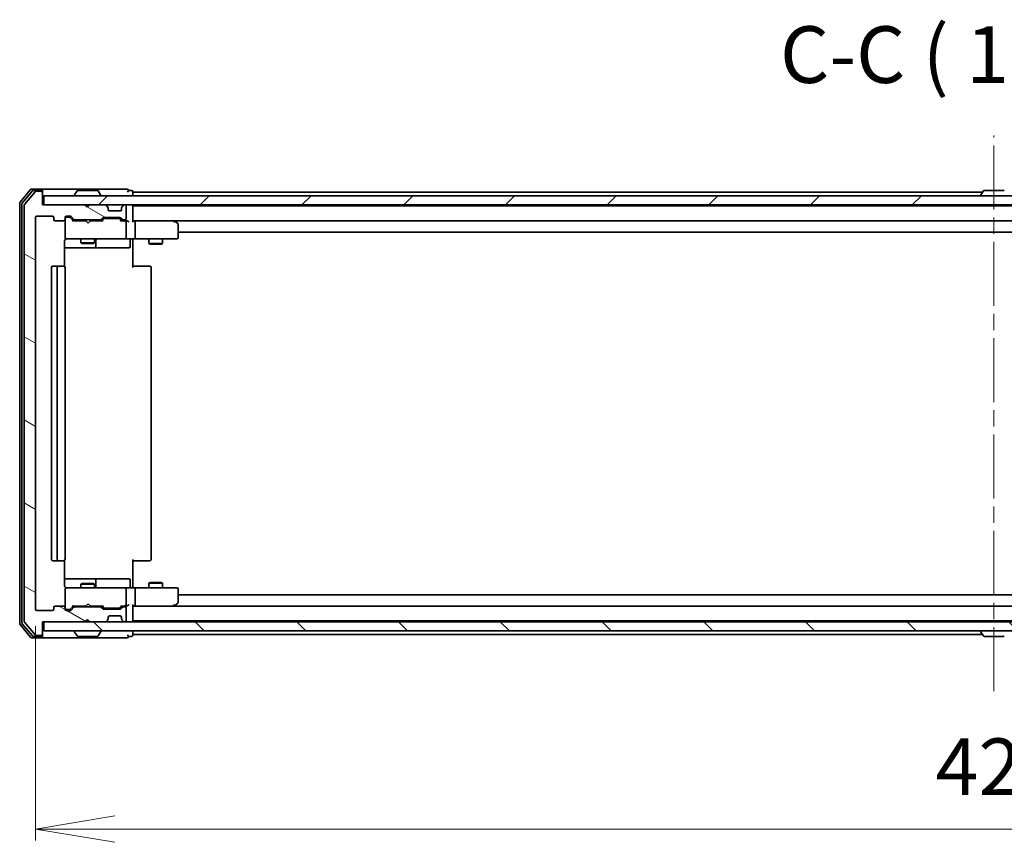
# Model space of a CAD drawing. Units: millimetres. Extents: x 36 to 8894, y 20 to 1425.
# Drawn here: x 2473 to 2691, y 1042 to 1223 of the extents above; entities that cross this region are included whole.
import ezdxf

# ---------------------------------------------------------------- set-up
doc = ezdxf.new("R2010")
doc.units = ezdxf.units.MM
doc.header["$LTSCALE"] = 2.5
doc.linetypes.add('CHAIN', pattern=[0.3543, 0.2362, -0.0295, 0.0591, -0.0295])
doc.layers.get('Defpoints').update_dxf_attribs({"lineweight": 25})
for name, color, linetype, lineweight in [('Centerline (ISO)', 131, 'Continuous', 18), ('Dimension (ISO)', 7, 'Continuous', 18), ('Hatch (ISO)', 1, 'Continuous', 18), ('Symbol (ISO)', 7, 'Continuous', 18), ('Visible (ISO)', 7, 'Continuous', 35)]:
    doc.layers.add(name, color=color, linetype=linetype, lineweight=lineweight)
doc.styles.add('Note Text (TK)', font='MS PGothic.ttf')
doc.dimstyles.new('Default - Method 1b (TK)', dxfattribs={"dimscale": 2.5, "dimtxt": 2.5, "dimasz": 2.5, "dimexe": 1, "dimexo": 1.5, "dimgap": 1, "dimtad": 1, "dimtoh": 1, "dimdsep": 46, "dimtxsty": 'Note Text (TK)', "dimblk": 'OPEN', "dimcen": 0.09, "dimdle": 5, "dimclrd": 100, "dimclre": 100, "dimclrt": 7, "dimadec": 1, "dimazin": 1, "dimtfac": 1, "dimtmove": 0, "dimatfit": 3, "dimldrblk": 'OPEN', "dimfxl": 1, "dimtolj": 1, "dimlwd": -1, "dimlwe": -1, "dimarcsym": 0})

# ---------------------------------------------------------------- blocks, each defined once
blk = doc.blocks.new('_Open')
at = {"color": 0, "linetype": 'ByBlock', "lineweight": -2}
for p, q in [((-1, 0.167), (0, 0)), ((-1, -0.167), (0, 0)), ((0, 0), (-1, 0))]:
    blk.add_line(p, q, dxfattribs=at)
blk = doc.blocks.new('*D90')
at = {"layer": 'Defpoints', "color": 0}
for p in [(2476.81, 1093.25), (2899.81, 1093.25), (2899.81, 1044.74)]:
    blk.add_point(p, dxfattribs=at)
at = {"layer": 'Dimension (ISO)', "color": 100}
for p, q in [((2476.81, 1089.5), (2476.81, 1042.24)), ((2899.81, 1089.5), (2899.81, 1042.24)), ((2494.31, 1044.74), (2882.31, 1044.74))]:
    blk.add_line(p, q, dxfattribs=at)
at = {"layer": 'Dimension (ISO)', "color": 100, "xscale": 17.5, "yscale": 17.5, "zscale": 17.5, "rotation": 180}
blk.add_blockref('_Open', (2476.81, 1044.74), dxfattribs=at)
at = {"layer": 'Dimension (ISO)', "color": 100, "xscale": 17.5, "yscale": 17.5, "zscale": 17.5}
blk.add_blockref('_Open', (2899.81, 1044.74), dxfattribs=at)
at = {"layer": 'Dimension (ISO)', "color": 7, "insert": (2675.45, 1058.49), "char_height": 12.5, "attachment_point": 4, "style": 'Note Text (TK)'}
blk.add_mtext('\\A1;423', dxfattribs=at)

msp = doc.modelspace()

# ---------------------------------------------------------------- hatches: boundary and pattern name
at = {"layer": 'Hatch (ISO)'}
h = msp.add_hatch(dxfattribs=at)
h.set_pattern_fill('ANSI31', color=256, scale=127, angle=105.000246, style=0)
h.set_pattern_definition([(150.0002, (951.166, -20.337), (-7.93744, -13.74819), [])])
edge = h.paths.add_edge_path()
edge.add_ellipse((2478.0086, 1185.1494), major_axis=(0, 0.3), ratio=1, start_angle=270, end_angle=360)
edge.add_line((2478.0086, 1185.4494), (2476.9491, 1185.4494))
edge.add_ellipse((2476.9491, 1185.1494), major_axis=(-0.3, 0), ratio=1, start_angle=270, end_angle=320.194429)
edge.add_line((2476.7187, 1185.3414), (2474.3782, 1182.5328))
edge.add_ellipse((2474.6086, 1182.3408), major_axis=(-0.1921, -0.2305), ratio=1, start_angle=270, end_angle=309.805571)
edge.add_line((2474.3086, 1182.3408), (2474.3086, 1090.558))
edge.add_ellipse((2474.6086, 1090.558), major_axis=(0, -0.3), ratio=1, start_angle=270, end_angle=309.805571)
edge.add_line((2474.3782, 1090.3659), (2476.7187, 1087.5573))
edge.add_ellipse((2476.9491, 1087.7494), major_axis=(0.1921, -0.2305), ratio=1, start_angle=270, end_angle=320.194429)
edge.add_line((2476.9491, 1087.4494), (2478.0086, 1087.4494))
edge.add_ellipse((2478.0086, 1087.7494), major_axis=(0.3, 0), ratio=1, start_angle=270, end_angle=360)
edge.add_line((2478.3086, 1087.7494), (2478.3086, 1090.4494))
edge.add_line((2478.3086, 1090.4494), (2487.8086, 1090.4494))
edge.add_line((2487.8086, 1090.4494), (2488.3086, 1090.9494))
edge.add_line((2488.3086, 1090.9494), (2488.8086, 1090.4494))
edge.add_line((2488.8086, 1090.4494), (2492.1844, 1090.4494))
edge.add_ellipse((2492.1844, 1090.7494), major_axis=(0.3, 0), ratio=1, start_angle=270, end_angle=315)
edge.add_line((2492.3965, 1090.5372), (2492.7208, 1090.8615))
edge.add_ellipse((2492.5086, 1091.0736), major_axis=(0.2121, 0.2121), ratio=1, start_angle=270, end_angle=315)
edge.add_line((2492.8086, 1091.0736), (2492.8086, 1091.4494))
edge.add_ellipse((2493.1086, 1091.4494), major_axis=(0, 0.3), ratio=1, start_angle=0, end_angle=90, ccw=False)
edge.add_line((2493.1086, 1091.7494), (2495.5086, 1091.7494))
edge.add_ellipse((2495.5086, 1091.4494), major_axis=(0.3, 0), ratio=1, start_angle=0, end_angle=90, ccw=False)
edge.add_line((2495.8086, 1091.4494), (2495.8086, 1091.0736))
edge.add_ellipse((2496.1086, 1091.0736), major_axis=(0, -0.3), ratio=1, start_angle=270, end_angle=315)
edge.add_line((2495.8965, 1090.8615), (2496.2208, 1090.5372))
edge.add_ellipse((2496.4329, 1090.7494), major_axis=(0.2121, -0.2121), ratio=1, start_angle=270, end_angle=315)
edge.add_line((2496.4329, 1090.4494), (2496.5086, 1090.4494))
edge.add_ellipse((2496.5086, 1090.7494), major_axis=(0.3, 0), ratio=1, start_angle=270, end_angle=360)
edge.add_line((2496.8086, 1090.7494), (2496.8086, 1093.4494))
edge.add_ellipse((2496.5086, 1093.4494), major_axis=(0, 0.3), ratio=1, start_angle=270, end_angle=360)
edge.add_line((2496.5086, 1093.7494), (2496.1329, 1093.7494))
edge.add_ellipse((2496.1329, 1093.4494), major_axis=(-0.3, 0), ratio=1, start_angle=270, end_angle=315)
edge.add_line((2495.9208, 1093.6615), (2495.5965, 1093.3372))
edge.add_ellipse((2495.3844, 1093.5494), major_axis=(-0.2121, -0.2121), ratio=1, start_angle=45, end_angle=90, ccw=False)
edge.add_line((2495.3844, 1093.2494), (2491.8829, 1093.2494))
edge.add_ellipse((2491.8829, 1093.5494), major_axis=(-0.3, 0), ratio=1, start_angle=45, end_angle=90, ccw=False)
edge.add_line((2491.6708, 1093.3372), (2491.3465, 1093.6615))
edge.add_ellipse((2491.1344, 1093.4494), major_axis=(-0.2121, 0.2121), ratio=1, start_angle=270, end_angle=315)
edge.add_line((2491.1344, 1093.7494), (2485.4829, 1093.7494))
edge.add_ellipse((2485.4829, 1093.4494), major_axis=(-0.3, 0), ratio=1, start_angle=270, end_angle=315)
edge.add_line((2485.2708, 1093.6615), (2484.6465, 1093.0372))
edge.add_ellipse((2484.4344, 1093.2494), major_axis=(-0.2121, -0.2121), ratio=1, start_angle=45, end_angle=90, ccw=False)
edge.add_line((2484.4344, 1092.9494), (2483.6086, 1092.9494))
edge.add_ellipse((2483.6086, 1093.2494), major_axis=(-0.3, 0), ratio=1, start_angle=0, end_angle=90, ccw=False)
edge.add_line((2483.3086, 1093.2494), (2483.3086, 1093.6494))
edge.add_ellipse((2483.0086, 1093.6494), major_axis=(0, 0.3), ratio=1, start_angle=270, end_angle=360)
edge.add_line((2483.0086, 1093.9494), (2481.1086, 1093.9494))
edge.add_ellipse((2481.1086, 1093.6494), major_axis=(-0.3, 0), ratio=1, start_angle=270, end_angle=360)
edge.add_line((2480.8086, 1093.6494), (2480.8086, 1093.2494))
edge.add_ellipse((2480.5086, 1093.2494), major_axis=(0, -0.3), ratio=1, start_angle=0, end_angle=90, ccw=False)
edge.add_line((2480.5086, 1092.9494), (2477.1086, 1092.9494))
edge.add_ellipse((2477.1086, 1093.2494), major_axis=(-0.3, 0), ratio=1, start_angle=0, end_angle=90, ccw=False)
edge.add_line((2476.8086, 1093.2494), (2476.8086, 1179.6494))
edge.add_ellipse((2477.1086, 1179.6494), major_axis=(0, 0.3), ratio=1, start_angle=0, end_angle=90, ccw=False)
edge.add_line((2477.1086, 1179.9494), (2480.5086, 1179.9494))
edge.add_ellipse((2480.5086, 1179.6494), major_axis=(0.3, 0), ratio=1, start_angle=0, end_angle=90, ccw=False)
edge.add_line((2480.8086, 1179.6494), (2480.8086, 1179.2494))
edge.add_ellipse((2481.1086, 1179.2494), major_axis=(0, -0.3), ratio=1, start_angle=270, end_angle=360)
edge.add_line((2481.1086, 1178.9494), (2483.0086, 1178.9494))
edge.add_ellipse((2483.0086, 1179.2494), major_axis=(0.3, 0), ratio=1, start_angle=270, end_angle=360)
edge.add_line((2483.3086, 1179.2494), (2483.3086, 1179.6494))
edge.add_ellipse((2483.6086, 1179.6494), major_axis=(0, 0.3), ratio=1, start_angle=0, end_angle=90, ccw=False)
edge.add_line((2483.6086, 1179.9494), (2484.4344, 1179.9494))
edge.add_ellipse((2484.4344, 1179.6494), major_axis=(0.3, 0), ratio=1, start_angle=45, end_angle=90, ccw=False)
edge.add_line((2484.6465, 1179.8615), (2485.2708, 1179.2372))
edge.add_ellipse((2485.4829, 1179.4494), major_axis=(0.2121, -0.2121), ratio=1, start_angle=270, end_angle=315)
edge.add_line((2485.4829, 1179.1494), (2491.1344, 1179.1494))
edge.add_ellipse((2491.1344, 1179.4494), major_axis=(0.3, 0), ratio=1, start_angle=270, end_angle=315)
edge.add_line((2491.3465, 1179.2372), (2491.6708, 1179.5615))
edge.add_ellipse((2491.8829, 1179.3494), major_axis=(0.2121, 0.2121), ratio=1, start_angle=45, end_angle=90, ccw=False)
edge.add_line((2491.8829, 1179.6494), (2495.3844, 1179.6494))
edge.add_ellipse((2495.3844, 1179.3494), major_axis=(0.3, 0), ratio=1, start_angle=45, end_angle=90, ccw=False)
edge.add_line((2495.5965, 1179.5615), (2495.9208, 1179.2372))
edge.add_ellipse((2496.1329, 1179.4494), major_axis=(0.2121, -0.2121), ratio=1, start_angle=270, end_angle=315)
edge.add_line((2496.1329, 1179.1494), (2496.5086, 1179.1494))
edge.add_ellipse((2496.5086, 1179.4494), major_axis=(0.3, 0), ratio=1, start_angle=270, end_angle=360)
edge.add_line((2496.8086, 1179.4494), (2496.8086, 1182.1494))
edge.add_ellipse((2496.5086, 1182.1494), major_axis=(0, 0.3), ratio=1, start_angle=270, end_angle=360)
edge.add_line((2496.5086, 1182.4494), (2496.4329, 1182.4494))
edge.add_ellipse((2496.4329, 1182.1494), major_axis=(-0.3, 0), ratio=1, start_angle=270, end_angle=315)
edge.add_line((2496.2208, 1182.3615), (2495.8965, 1182.0372))
edge.add_ellipse((2496.1086, 1181.8251), major_axis=(-0.2121, -0.2121), ratio=1, start_angle=270, end_angle=315)
edge.add_line((2495.8086, 1181.8251), (2495.8086, 1181.4494))
edge.add_ellipse((2495.5086, 1181.4494), major_axis=(0, -0.3), ratio=1, start_angle=0, end_angle=90, ccw=False)
edge.add_line((2495.5086, 1181.1494), (2493.1086, 1181.1494))
edge.add_ellipse((2493.1086, 1181.4494), major_axis=(-0.3, 0), ratio=1, start_angle=0, end_angle=90, ccw=False)
edge.add_line((2492.8086, 1181.4494), (2492.8086, 1181.8251))
edge.add_ellipse((2492.5086, 1181.8251), major_axis=(0, 0.3), ratio=1, start_angle=270, end_angle=315)
edge.add_line((2492.7208, 1182.0372), (2492.3965, 1182.3615))
edge.add_ellipse((2492.1844, 1182.1494), major_axis=(-0.2121, 0.2121), ratio=1, start_angle=270, end_angle=315)
edge.add_line((2492.1844, 1182.4494), (2488.8086, 1182.4494))
edge.add_line((2488.8086, 1182.4494), (2488.3086, 1181.9494))
edge.add_line((2488.3086, 1181.9494), (2487.8086, 1182.4494))
edge.add_line((2487.8086, 1182.4494), (2478.3086, 1182.4494))
edge.add_line((2478.3086, 1182.4494), (2478.3086, 1185.1494))
h = msp.add_hatch(dxfattribs=at)
h.set_pattern_fill('ANSI31', color=256, scale=127, style=0)
h.set_pattern_definition([(45, (951.166, -20.337), (-11.22532, 11.22532), [])])
h.paths.add_polyline_path([(2898.0086, 1182.4494), (2898.0086, 1184.4494), (2478.6086, 1184.4494), (2478.6086, 1182.4494)])
h = msp.add_hatch(dxfattribs=at)
h.set_pattern_fill('ANSI31', color=256, scale=127, angle=90.00021, style=0)
h.set_pattern_definition([(135.0002, (951.166, -20.337), (-11.22528, -11.22536), [])])
h.paths.add_polyline_path([(2898.0086, 1088.4494), (2898.0086, 1090.4494), (2478.6086, 1090.4494), (2478.6086, 1088.4494)])

# ---------------------------------------------------------------- linework, layer by layer
at = {"layer": 'Centerline (ISO)', "linetype": 'CHAIN', "ltscale": 23.990969}
msp.add_line((2688.3086, 1075.1494), (2688.3086, 1197.7494), dxfattribs=at)
at = {"layer": 'Visible (ISO)'}
for p, q in [((2475.7187, 1185.8414), (2473.3782, 1183.0328)), ((2476.1195, 1185.5414), (2473.8782, 1182.8518)), ((2476.7187, 1185.3414), (2474.3782, 1182.5328)), ((2478.0086, 1185.9494), (2475.9491, 1185.9494)), ((2478.0086, 1185.6494), (2476.35, 1185.6494)), ((2478.0086, 1185.4494), (2476.9491, 1185.4494)), ((2493.3086, 1185.9494), (2478.0086, 1185.9494)), ((2478.3086, 1185.6494), (2478.3086, 1185.3494)), ((2478.3086, 1185.1494), (2478.3086, 1185.3494)), ((2478.3086, 1182.4494), (2478.3086, 1185.1494)), ((2898.0086, 1184.4494), (2478.6086, 1184.4494)), ((2478.6086, 1184.4494), (2478.6086, 1182.4494)), ((2485.4086, 1184.5494), (2485.4086, 1184.5901)), ((2485.9995, 1185.5584), (2485.4409, 1184.6991)), ((2490.4501, 1185.6494), (2486.1672, 1185.6494)), ((2490.6178, 1185.5584), (2491.1763, 1184.6991)), ((2491.2086, 1184.5494), (2491.2086, 1184.5901)), ((2497.0086, 1185.9494), (2493.3086, 1185.9494)), ((2498.0086, 1185.6494), (2497.3086, 1185.6494)), ((2498.3086, 1185.2494), (2498.3086, 1185.3494)), ((2498.3086, 1184.9494), (2498.3086, 1185.2494)), ((2685.7986, 1185.2494), (2498.3086, 1185.2494)), ((2498.3086, 1184.4494), (2498.3086, 1184.9494)), ((2685.4086, 1184.5494), (2685.4086, 1184.5901)), ((2685.9995, 1185.5584), (2685.4409, 1184.6991)), ((2690.4501, 1185.6494), (2686.1672, 1185.6494)), ((2473.3086, 1182.8408), (2473.3086, 1090.058)), ((2473.8086, 1182.6597), (2473.8086, 1090.239)), ((2474.3086, 1182.3408), (2474.3086, 1090.558)), ((2487.8086, 1182.4494), (2478.3086, 1182.4494)), ((2478.6086, 1182.4494), (2898.0086, 1182.4494)), ((2488.3086, 1181.9494), (2487.8086, 1182.4494)), ((2487.9824, 1182.3615), (2487.8946, 1182.4494)), ((2487.9824, 1182.3615), (2488.3516, 1181.9923)), ((2488.8086, 1182.4494), (2488.3086, 1181.9494)), ((2492.1844, 1182.4494), (2488.8086, 1182.4494)), ((2492.7208, 1182.0372), (2492.3965, 1182.3615)), ((2496.2208, 1182.3615), (2495.8965, 1182.0372)), ((2496.5086, 1182.4494), (2496.4329, 1182.4494)), ((2498.3086, 1182.2494), (2498.3086, 1182.4494)), ((2498.3086, 1182.1494), (2498.3086, 1182.2494)), ((2878.3086, 1182.2494), (2498.3086, 1182.2494)), ((2686.8086, 1182.2494), (2686.8086, 1182.4494)), ((2689.8086, 1182.2494), (2689.8086, 1182.4494)), ((2492.7412, 1182.0168), (2492.7208, 1182.0372)), ((2492.8086, 1181.4494), (2492.8086, 1181.8251)), ((2495.5086, 1181.1494), (2493.1086, 1181.1494)), ((2495.8086, 1181.8251), (2495.8086, 1181.4494)), ((2495.8965, 1182.0372), (2495.876, 1182.0168)), ((2496.8086, 1179.4494), (2496.8086, 1182.1494)), ((2498.3086, 1178.8615), (2498.3086, 1182.1494)), ((2476.8086, 1093.2494), (2476.8086, 1179.6494)), ((2477.1086, 1179.9494), (2480.5086, 1179.9494)), ((2480.8086, 1179.6494), (2480.8086, 1179.2494)), ((2481.1086, 1178.9494), (2483.0086, 1178.9494)), ((2483.3086, 1179.2494), (2483.3086, 1179.6494)), ((2483.3086, 1179.2494), (2483.3086, 1175.2494)), ((2483.6086, 1179.9494), (2484.4344, 1179.9494)), ((2484.0978, 1179.7494), (2483.6086, 1179.7494)), ((2484.2343, 1179.7494), (2484.0978, 1179.7494)), ((2484.4465, 1179.6615), (2485.1586, 1178.9494)), ((2484.6465, 1179.8615), (2485.2708, 1179.2372)), ((2487.8946, 1178.9494), (2484.9825, 1178.9494)), ((2485.4829, 1179.1494), (2491.1344, 1179.1494)), ((2486.8086, 1179.1494), (2486.8086, 1178.9494)), ((2487.9546, 1178.8894), (2487.8946, 1178.9494)), ((2488.3946, 1178.4494), (2487.9546, 1178.8894)), ((2488.3946, 1178.4494), (2488.8346, 1178.8894)), ((2488.8946, 1178.9494), (2488.8346, 1178.8894)), ((2491.6347, 1178.9494), (2488.8946, 1178.9494)), ((2489.8086, 1179.1494), (2489.8086, 1178.9494)), ((2491.3465, 1179.2372), (2491.6708, 1179.5615)), ((2491.4586, 1178.9494), (2491.8707, 1179.3615)), ((2491.8829, 1179.6494), (2495.3844, 1179.6494)), ((2492.2263, 1179.4494), (2492.0829, 1179.4494)), ((2495.0409, 1179.4494), (2492.2263, 1179.4494)), ((2495.1843, 1179.4494), (2495.0409, 1179.4494)), ((2495.3965, 1179.3615), (2495.8086, 1178.9494)), ((2495.5965, 1179.5615), (2495.9208, 1179.2372)), ((2496.5086, 1178.9494), (2495.6325, 1178.9494)), ((2496.1329, 1179.1494), (2496.5086, 1179.1494)), ((2496.8844, 1178.9494), (2496.5086, 1178.9494)), ((2496.8086, 1175.2494), (2496.8086, 1178.6494)), ((2498.6844, 1178.9494), (2498.3086, 1178.9494)), ((2507.2753, 1178.9494), (2498.6844, 1178.9494)), ((2498.6844, 1178.9494), (2877.9329, 1178.9494)), ((2498.8086, 1178.6494), (2498.8086, 1175.2494)), ((2507.2452, 1178.6494), (2507.4008, 1178.805)), ((2507.4553, 1178.8894), (2507.3753, 1178.9494)), ((2508.1886, 1178.3394), (2507.4553, 1178.8894)), ((2508.3086, 1175.2494), (2508.3086, 1178.0994)), ((2508.3086, 1176.4494), (2868.3086, 1176.4494)), ((2483.2188, 1168.8634), (2483.2188, 1174.4494)), ((2483.3086, 1175.2494), (2483.3086, 1175.2261)), ((2483.6086, 1174.9494), (2484.494, 1174.9494)), ((2484.494, 1174.9494), (2495.6904, 1174.9494)), ((2486.8086, 1174.9494), (2486.8086, 1174.0994)), ((2486.8086, 1174.0994), (2489.8086, 1174.0994)), ((2487.1154, 1173.946), (2486.8086, 1174.0994)), ((2489.5019, 1173.946), (2487.1154, 1173.946)), ((2489.5019, 1173.946), (2489.8086, 1174.0994)), ((2489.8086, 1174.9494), (2489.8086, 1174.0994)), ((2490.1032, 1173.2494), (2490.1032, 1174.6494)), ((2495.6904, 1174.9494), (2496.5086, 1174.9494)), ((2498.6844, 1174.9494), (2496.5086, 1174.9494)), ((2497.7073, 1174.6494), (2497.7073, 1173.2494)), ((2498.3086, 1174.9416), (2498.3086, 1174.7243)), ((2498.3086, 1174.4494), (2498.3086, 1174.7243)), ((2498.3086, 1174.4494), (2498.3086, 1168.6494)), ((2498.6844, 1174.9494), (2507.2452, 1174.9494)), ((2501.8086, 1174.9494), (2501.8086, 1173.8994)), ((2501.8086, 1173.8994), (2504.8086, 1173.8994)), ((2502.1154, 1173.746), (2501.8086, 1173.8994)), ((2504.5019, 1173.746), (2502.1154, 1173.746)), ((2504.5019, 1173.746), (2504.8086, 1173.8994)), ((2504.8086, 1174.9494), (2504.8086, 1173.8994)), ((2507.2452, 1174.9494), (2508.0086, 1174.9494)), ((2483.2188, 1172.9494), (2489.6316, 1172.9494)), ((2489.6316, 1172.9494), (2489.8032, 1172.9494)), ((2489.8032, 1172.9494), (2493.4777, 1172.9494)), ((2493.4777, 1172.9494), (2497.4073, 1172.9494)), ((2480.3086, 1168.6494), (2480.3086, 1104.2494)), ((2481.9086, 1168.9494), (2480.6086, 1168.9494)), ((2481.6086, 1168.6494), (2481.6086, 1104.2494)), ((2482.1015, 1168.9494), (2481.9086, 1168.9494)), ((2482.1015, 1168.9494), (2482.2429, 1168.9494)), ((2482.95, 1168.9494), (2482.2429, 1168.9494)), ((2482.95, 1168.9494), (2483.0086, 1168.9494)), ((2483.3086, 1104.2494), (2483.3086, 1168.6494)), ((2498.3086, 1168.9494), (2498.7228, 1168.9494)), ((2501.1015, 1168.9494), (2498.7228, 1168.9494)), ((2501.1015, 1168.9494), (2501.2429, 1168.9494)), ((2501.95, 1168.9494), (2501.2429, 1168.9494)), ((2501.95, 1168.9494), (2502.0086, 1168.9494)), ((2502.3086, 1104.2494), (2502.3086, 1168.6494)), ((2480.6086, 1103.9494), (2481.9086, 1103.9494)), ((2481.9086, 1103.9494), (2482.1015, 1103.9494)), ((2482.2429, 1103.9494), (2482.1015, 1103.9494)), ((2482.2429, 1103.9494), (2482.95, 1103.9494)), ((2483.0086, 1103.9494), (2482.95, 1103.9494)), ((2483.2188, 1098.4494), (2483.2188, 1104.0353)), ((2498.3086, 1104.2494), (2498.3086, 1098.4494)), ((2498.7228, 1103.9494), (2498.3086, 1103.9494)), ((2498.7228, 1103.9494), (2501.1015, 1103.9494)), ((2501.2429, 1103.9494), (2501.1015, 1103.9494)), ((2501.2429, 1103.9494), (2501.95, 1103.9494)), ((2502.0086, 1103.9494), (2501.95, 1103.9494)), ((2489.6316, 1099.9494), (2483.2188, 1099.9494)), ((2489.8032, 1099.9494), (2489.6316, 1099.9494)), ((2493.4777, 1099.9494), (2489.8032, 1099.9494)), ((2490.1032, 1098.2494), (2490.1032, 1099.6494)), ((2497.4073, 1099.9494), (2493.4777, 1099.9494)), ((2497.7073, 1098.2494), (2497.7073, 1099.6494)), ((2483.3086, 1097.6727), (2483.3086, 1097.6494)), ((2483.3086, 1097.6494), (2483.3086, 1093.6494)), ((2484.494, 1097.9494), (2483.6086, 1097.9494)), ((2495.6904, 1097.9494), (2484.494, 1097.9494)), ((2487.1154, 1098.9527), (2486.8086, 1098.7994)), ((2489.8086, 1098.7994), (2486.8086, 1098.7994)), ((2486.8086, 1097.9494), (2486.8086, 1098.7994)), ((2487.1154, 1098.9527), (2489.5019, 1098.9527)), ((2489.5019, 1098.9527), (2489.8086, 1098.7994)), ((2489.8086, 1097.9494), (2489.8086, 1098.7994)), ((2496.5086, 1097.9494), (2495.6904, 1097.9494)), ((2496.5086, 1097.9494), (2498.6844, 1097.9494)), ((2496.8086, 1094.2494), (2496.8086, 1097.6494)), ((2498.3086, 1098.1744), (2498.3086, 1098.4494)), ((2498.3086, 1098.1744), (2498.3086, 1097.9571)), ((2507.2452, 1097.9494), (2498.6844, 1097.9494)), ((2498.8086, 1097.6494), (2498.8086, 1094.2494)), ((2502.1154, 1099.1527), (2501.8086, 1098.9994)), ((2504.8086, 1098.9994), (2501.8086, 1098.9994)), ((2501.8086, 1097.9494), (2501.8086, 1098.9994)), ((2502.1154, 1099.1527), (2504.5019, 1099.1527)), ((2504.5019, 1099.1527), (2504.8086, 1098.9994)), ((2504.8086, 1097.9494), (2504.8086, 1098.9994)), ((2508.0086, 1097.9494), (2507.2452, 1097.9494)), ((2508.3086, 1094.7994), (2508.3086, 1097.6494)), ((2868.3086, 1096.4494), (2508.3086, 1096.4494)), ((2480.8086, 1093.6494), (2480.8086, 1093.2494)), ((2483.0086, 1093.9494), (2481.1086, 1093.9494)), ((2483.3086, 1093.2494), (2483.3086, 1093.6494)), ((2483.6086, 1093.1494), (2484.0978, 1093.1494)), ((2484.0978, 1093.1494), (2484.2343, 1093.1494)), ((2484.4465, 1093.2373), (2485.1586, 1093.9494)), ((2485.2708, 1093.6615), (2484.6465, 1093.0372)), ((2484.9825, 1093.9494), (2487.8946, 1093.9494)), ((2491.1344, 1093.7494), (2485.4829, 1093.7494)), ((2486.8086, 1093.7494), (2486.8086, 1093.9494)), ((2487.8946, 1093.9494), (2487.9546, 1094.0094)), ((2488.3946, 1094.4494), (2487.9546, 1094.0094)), ((2488.3946, 1094.4494), (2488.8346, 1094.0094)), ((2488.8346, 1094.0094), (2488.8946, 1093.9494)), ((2488.8946, 1093.9494), (2491.6347, 1093.9494)), ((2489.8086, 1093.7494), (2489.8086, 1093.9494)), ((2491.6708, 1093.3372), (2491.3465, 1093.6615)), ((2491.4586, 1093.9494), (2491.8707, 1093.5373)), ((2495.3844, 1093.2494), (2491.8829, 1093.2494)), ((2492.0829, 1093.4494), (2492.2263, 1093.4494)), ((2492.2263, 1093.4494), (2495.0409, 1093.4494)), ((2495.0409, 1093.4494), (2495.1843, 1093.4494)), ((2495.8086, 1093.9494), (2495.3965, 1093.5373)), ((2495.9208, 1093.6615), (2495.5965, 1093.3372)), ((2495.6325, 1093.9494), (2496.5086, 1093.9494)), ((2496.5086, 1093.7494), (2496.1329, 1093.7494)), ((2496.5086, 1093.9494), (2496.8844, 1093.9494)), ((2496.8086, 1090.7494), (2496.8086, 1093.4494)), ((2498.3086, 1090.7494), (2498.3086, 1094.0372)), ((2498.3086, 1093.9494), (2498.6844, 1093.9494)), ((2498.6844, 1093.9494), (2507.2753, 1093.9494)), ((2877.9329, 1093.9494), (2498.6844, 1093.9494)), ((2507.2452, 1094.2494), (2507.4008, 1094.0938)), ((2507.3753, 1093.9494), (2507.4553, 1094.0094)), ((2507.4553, 1094.0094), (2508.1886, 1094.5594)), ((2480.5086, 1092.9494), (2477.1086, 1092.9494)), ((2484.4344, 1092.9494), (2483.6086, 1092.9494)), ((2487.8086, 1090.4494), (2488.3086, 1090.9494)), ((2487.9824, 1090.5372), (2488.3516, 1090.9064)), ((2488.3086, 1090.9494), (2488.8086, 1090.4494)), ((2492.8086, 1091.0736), (2492.8086, 1091.4494)), ((2493.1086, 1091.7494), (2495.5086, 1091.7494)), ((2495.8086, 1091.4494), (2495.8086, 1091.0736)), ((2473.3782, 1089.8659), (2475.7187, 1087.0573)), ((2473.8782, 1090.047), (2476.1195, 1087.3573)), ((2474.3782, 1090.3659), (2476.7187, 1087.5573)), ((2478.3086, 1087.7494), (2478.3086, 1090.4494)), ((2478.3086, 1090.4494), (2487.8086, 1090.4494)), ((2898.0086, 1090.4494), (2478.6086, 1090.4494)), ((2478.6086, 1090.4494), (2478.6086, 1088.4494)), ((2487.8946, 1090.4494), (2487.9824, 1090.5372)), ((2488.8086, 1090.4494), (2492.1844, 1090.4494)), ((2492.3965, 1090.5372), (2492.7208, 1090.8615)), ((2492.7208, 1090.8615), (2492.7412, 1090.882)), ((2495.876, 1090.882), (2495.8965, 1090.8615)), ((2495.8965, 1090.8615), (2496.2208, 1090.5372)), ((2496.4329, 1090.4494), (2496.5086, 1090.4494)), ((2498.3086, 1090.6494), (2498.3086, 1090.7494)), ((2498.3086, 1090.4494), (2498.3086, 1090.6494)), ((2498.3086, 1090.6494), (2878.3086, 1090.6494)), ((2686.8086, 1090.6494), (2686.8086, 1090.4494)), ((2689.8086, 1090.6494), (2689.8086, 1090.4494)), ((2475.9491, 1086.9494), (2478.0086, 1086.9494)), ((2476.35, 1087.2494), (2478.0086, 1087.2494)), ((2476.9491, 1087.4494), (2478.0086, 1087.4494)), ((2478.0086, 1086.9494), (2493.3086, 1086.9494)), ((2478.3086, 1087.5494), (2478.3086, 1087.7494)), ((2478.3086, 1087.5494), (2478.3086, 1087.2494)), ((2478.6086, 1088.4494), (2898.0086, 1088.4494)), ((2485.4086, 1088.3494), (2485.4086, 1088.3087)), ((2485.9995, 1087.3404), (2485.4409, 1088.1997)), ((2486.1672, 1087.2494), (2490.4501, 1087.2494)), ((2490.6178, 1087.3404), (2491.1763, 1088.1997)), ((2491.2086, 1088.3494), (2491.2086, 1088.3087)), ((2493.3086, 1086.9494), (2497.0086, 1086.9494)), ((2497.3086, 1087.2494), (2498.0086, 1087.2494)), ((2498.3086, 1087.9494), (2498.3086, 1088.4494)), ((2498.3086, 1087.6494), (2498.3086, 1087.9494)), ((2498.3086, 1087.5494), (2498.3086, 1087.6494)), ((2498.3086, 1087.6494), (2685.7986, 1087.6494)), ((2685.4086, 1088.3494), (2685.4086, 1088.3087)), ((2685.9995, 1087.3404), (2685.4409, 1088.1997)), ((2686.1672, 1087.2494), (2690.4501, 1087.2494))]:
    msp.add_line(p, q, dxfattribs=at)
for centre, radius, start, end in [((2475.9491, 1185.6494), 0.3, 90, 140.194429), ((2476.35, 1185.3494), 0.3, 90, 140.194429), ((2476.9491, 1185.1494), 0.3, 90, 140.194429), ((2478.0086, 1185.6494), 0.3, 0, 90), ((2478.0086, 1185.3494), 0.3, 0, 90), ((2478.0086, 1185.1494), 0.3, 0, 90), ((2485.6086, 1184.5901), 0.2, 146.976132, 180), ((2485.5086, 1184.5494), 0.1, 180, 270), ((2486.1672, 1185.4494), 0.2, 90, 146.976132), ((2490.4501, 1185.4494), 0.2, 33.023868, 90), ((2491.1086, 1184.5494), 0.1, 270, 0), ((2491.0086, 1184.5901), 0.2, 0, 33.023868), ((2497.0086, 1185.6494), 0.3, 0, 90), ((2497.0086, 1185.6494), 0.3, 270, 0), ((2498.0086, 1185.3494), 0.3, 0, 90), ((2685.6086, 1184.5901), 0.2, 146.976132, 180), ((2685.5086, 1184.5494), 0.1, 180, 270), ((2686.1672, 1185.4494), 0.2, 90, 146.976132), ((2690.4501, 1185.4494), 0.2, 33.023868, 90), ((2473.6086, 1182.8408), 0.3, 140.194429, 180), ((2474.1086, 1182.6597), 0.3, 140.194429, 180), ((2474.6086, 1182.3408), 0.3, 140.194429, 180), ((2488.1946, 1182.1494), 0.3, 135, 146.686674), ((2492.1844, 1182.1494), 0.3, 45, 90), ((2496.4329, 1182.1494), 0.3, 90, 135), ((2496.5086, 1182.1494), 0.3, 0, 90), ((2498.0086, 1182.1494), 0.3, 0, 90), ((2492.5086, 1181.8251), 0.3, 0, 45), ((2493.1086, 1181.4494), 0.3, 180, 270), ((2495.5086, 1181.4494), 0.3, 270, 0), ((2496.1086, 1181.8251), 0.3, 135, 180), ((2477.1086, 1179.6494), 0.3, 90, 180), ((2480.5086, 1179.6494), 0.3, 0, 90), ((2481.1086, 1179.2494), 0.3, 180, 270), ((2483.0086, 1179.2494), 0.3, 270, 0), ((2483.6086, 1179.6494), 0.3, 90, 180), ((2483.6086, 1179.4494), 0.3, 90, 180), ((2484.4344, 1179.6494), 0.3, 45, 90), ((2485.4829, 1179.4494), 0.3, 225, 270), ((2491.1344, 1179.4494), 0.3, 270, 315), ((2491.8829, 1179.3494), 0.3, 90, 135), ((2495.3844, 1179.3494), 0.3, 45, 90), ((2496.1329, 1179.4494), 0.3, 225, 270), ((2496.5086, 1179.4494), 0.3, 270, 0), ((2496.5086, 1178.6494), 0.3, 66.562016, 90), ((2496.5086, 1178.6494), 0.3, 0, 31.244455), ((2507.2753, 1178.6494), 0.3, 66.562004, 90), ((2507.2753, 1178.6494), 0.3, 53.130102, 66.562021), ((2508.0086, 1178.0994), 0.3, 0, 53.130102), ((2483.6086, 1175.2494), 0.3, 180, 270), ((2483.6086, 1175.224), 0.3, 180, 284.477512), ((2483.8086, 1174.4494), 0.5, 90, 104.477512), ((2490.4032, 1174.6494), 0.3, 90, 180), ((2496.5086, 1175.2494), 0.3, 270, 0), ((2498.0073, 1174.6494), 0.3, 90, 180), ((2508.0086, 1175.2494), 0.3, 270, 0), ((2489.8032, 1173.2494), 0.3, 270, 0), ((2497.4073, 1173.2494), 0.3, 270, 0), ((2480.6086, 1168.6494), 0.3, 90, 180), ((2481.9086, 1168.6494), 0.3, 90, 180), ((2483.0086, 1168.6494), 0.3, 0, 90), ((2502.0086, 1168.6494), 0.3, 0, 90), ((2480.6086, 1104.2494), 0.3, 180, 270), ((2481.9086, 1104.2494), 0.3, 180, 270), ((2483.0086, 1104.2494), 0.3, 270, 0), ((2502.0086, 1104.2494), 0.3, 270, 0), ((2489.8032, 1099.6494), 0.3, 0, 90), ((2497.4073, 1099.6494), 0.3, 0, 90), ((2483.6086, 1097.6748), 0.3, 75.522488, 180), ((2483.6086, 1097.6494), 0.3, 90, 180), ((2483.8086, 1098.4494), 0.5, 255.522488, 270), ((2490.4032, 1098.2494), 0.3, 180, 270), ((2496.5086, 1097.6494), 0.3, 0, 90), ((2498.0073, 1098.2494), 0.3, 180, 270), ((2508.0086, 1097.6494), 0.3, 0, 90), ((2477.1086, 1093.2494), 0.3, 180, 270), ((2480.5086, 1093.2494), 0.3, 270, 0), ((2481.1086, 1093.6494), 0.3, 90, 180), ((2483.0086, 1093.6494), 0.3, 0, 90), ((2483.6086, 1093.4494), 0.3, 180, 270), ((2483.6086, 1093.2494), 0.3, 180, 270), ((2485.4829, 1093.4494), 0.3, 90, 135), ((2491.1344, 1093.4494), 0.3, 45, 90), ((2491.8829, 1093.5494), 0.3, 225, 270), ((2495.3844, 1093.5494), 0.3, 270, 315), ((2496.1329, 1093.4494), 0.3, 90, 135), ((2496.5086, 1094.2494), 0.3, 270, 293.437996), ((2496.5086, 1093.4494), 0.3, 0, 90), ((2496.5086, 1094.2494), 0.3, 328.755545, 0), ((2507.2753, 1094.2494), 0.3, 270, 293.437984), ((2507.2753, 1094.2494), 0.3, 293.437984, 306.869898), ((2508.0086, 1094.7994), 0.3, 306.869898, 0), ((2484.4344, 1093.2494), 0.3, 270, 315), ((2492.5086, 1091.0736), 0.3, 315, 0), ((2493.1086, 1091.4494), 0.3, 90, 180), ((2495.5086, 1091.4494), 0.3, 0, 90), ((2496.1086, 1091.0736), 0.3, 180, 225), ((2473.6086, 1090.058), 0.3, 180, 219.805571), ((2474.1086, 1090.239), 0.3, 180, 219.805571), ((2474.6086, 1090.558), 0.3, 180, 219.805571), ((2488.1946, 1090.7494), 0.3, 213.313326, 225), ((2492.1844, 1090.7494), 0.3, 270, 315), ((2496.4329, 1090.7494), 0.3, 225, 270), ((2496.5086, 1090.7494), 0.3, 270, 0), ((2498.0086, 1090.7494), 0.3, 270, 0), ((2475.9491, 1087.2494), 0.3, 219.805571, 270), ((2476.35, 1087.5494), 0.3, 219.805571, 270), ((2476.9491, 1087.7494), 0.3, 219.805571, 270), ((2478.0086, 1087.7494), 0.3, 270, 0), ((2478.0086, 1087.5494), 0.3, 270, 0), ((2478.0086, 1087.2494), 0.3, 270, 0), ((2485.5086, 1088.3494), 0.1, 90, 180), ((2485.6086, 1088.3087), 0.2, 180, 213.023868), ((2486.1672, 1087.4494), 0.2, 213.023868, 270), ((2490.4501, 1087.4494), 0.2, 270, 326.976132), ((2491.1086, 1088.3494), 0.1, 0, 90), ((2491.0086, 1088.3087), 0.2, 326.976132, 0), ((2497.0086, 1087.2494), 0.3, 0, 90), ((2497.0086, 1087.2494), 0.3, 270, 0), ((2498.0086, 1087.5494), 0.3, 270, 0), ((2685.5086, 1088.3494), 0.1, 90, 180), ((2685.6086, 1088.3087), 0.2, 180, 213.023868), ((2686.1672, 1087.4494), 0.2, 213.023868, 270), ((2690.4501, 1087.4494), 0.2, 270, 326.976132)]:
    msp.add_arc(centre, radius, start, end, dxfattribs=at)
for centre, major_axis, ratio, start_param, end_param in [((2484.2343, 1179.4494), (0.3, 0), 0.99985076, 0.78532354, 1.57079633), ((2484.8794, 1178.6494), (-0.1246, -0.2958), 0.40041045, 3.30861727, 3.95211838), ((2491.7379, 1178.6494), (0.1246, -0.2958), 0.40041045, 2.33106693, 2.97456804), ((2492.0829, 1179.1494), (-0.3, 0), 0.99985076, 4.71238898, 5.49786177), ((2495.1843, 1179.1494), (0.3, 0), 0.99985076, 0.78532354, 1.57079633), ((2495.5294, 1178.6494), (-0.1246, -0.2958), 0.40041045, 3.30861727, 3.95211838), ((2496.4764, 1178.6494), (0.6487, 0.2044), 0.33843751, 1.23011504, 1.46454615), ((2496.5086, 1178.6719), (0.2515, 0.483), 0.33843751, 4.88684285, 5.16156968), ((2496.8844, 1178.6494), (0.4243, 0), 0.70710678, 0.78539816, 1.57079633), ((2497.1844, 1178.6494), (0.2772, -0.2772), 0.41421356, 1.17809725, 1.96349541), ((2498.0086, 1178.6494), (-0.2772, -0.2772), 0.41421356, 1.96349541, 2.74889357), ((2498.6844, 1178.6494), (0, 0.3), 0.41421356, 4.71238898, 6.28318531), ((2507.2452, 1178.6719), (-0.2411, 0.4823), 0.37002441, 4.52944541, 4.80417225), ((2498.6844, 1175.2494), (0, 0.3), 0.41421356, 3.14159265, 4.71238898), ((2498.6844, 1097.6494), (0, 0.3), 0.41421356, 4.71238898, 6.28318531), ((2484.2343, 1093.4494), (0.3, 0), 0.99985076, 4.71238898, 5.49786177), ((2484.8794, 1094.2494), (-0.1246, 0.2958), 0.40041045, 2.33106693, 2.97456804), ((2491.7379, 1094.2494), (0.1246, 0.2958), 0.40041045, 3.30861727, 3.95211838), ((2492.0829, 1093.7494), (-0.3, 0), 0.99985076, 0.78532354, 1.57079633), ((2495.1843, 1093.7494), (0.3, 0), 0.99985076, 4.71238898, 5.49786177), ((2495.5294, 1094.2494), (-0.1246, 0.2958), 0.40041045, 2.33106693, 2.97456804), ((2496.4764, 1094.2494), (0.6487, -0.2044), 0.33843751, 4.81863915, 5.05307036), ((2496.5086, 1094.2268), (0.2515, -0.483), 0.33843751, 1.12161563, 1.39634246), ((2496.8844, 1094.2494), (0.4243, 0), 0.70710678, 4.71238898, 5.49778714), ((2497.1844, 1094.2494), (-0.2772, -0.2772), 0.41421356, 1.17809725, 1.96349541), ((2498.0086, 1094.2494), (0.2772, -0.2772), 0.41421356, 0.39269908, 1.17809725), ((2498.6844, 1094.2494), (0, 0.3), 0.41421356, 3.14159265, 4.71238898), ((2507.2452, 1094.2268), (-0.2411, -0.4823), 0.37002441, 1.47901306, 1.75373989)]:
    msp.add_ellipse(centre, major_axis=major_axis, ratio=ratio, start_param=start_param, end_param=end_param, dxfattribs=at)
for points, knots in [([(2496.628, 1178.9246), (2496.6335, 1178.9222), (2496.639, 1178.9196), (2496.6729, 1178.9024), (2496.6991, 1178.8831), (2496.7365, 1178.8459), (2496.7529, 1178.8251), (2496.7651, 1178.805)], [0.3810312192, 0.3810312192, 0.3810312192, 0.3810312192, 0.382741903, 0.382741903, 0.3917616542, 0.3917616542, 0.3985536381, 0.3985536381, 0.3985536381, 0.3985536381]), ([(2507.3946, 1178.9246), (2507.3957, 1178.9219), (2507.3967, 1178.919), (2507.4017, 1178.9023), (2507.4045, 1178.8808), (2507.4046, 1178.8438), (2507.4033, 1178.8242), (2507.4008, 1178.805)], [0.250886766, 0.250886766, 0.250886766, 0.250886766, 0.2528779694, 0.2528779694, 0.2619584182, 0.2619584182, 0.268388032, 0.268388032, 0.268388032, 0.268388032]), ([(2483.3086, 1174.7243), (2483.2883, 1174.6958), (2483.271, 1174.665), (2483.234, 1174.5803), (2483.2188, 1174.5096), (2483.2188, 1174.4494)], [0.1237212871, 0.1237212871, 0.1237212871, 0.1237212871, 0.1333697264, 0.1333697264, 0.1514440253, 0.1514440253, 0.1514440253, 0.1514440253]), ([(2483.3086, 1174.7243), (2483.3282, 1174.7518), (2483.3507, 1174.7773), (2483.4203, 1174.8437), (2483.4863, 1174.8858), (2483.5599, 1174.9153), (2483.5738, 1174.9202), (2483.5881, 1174.9246)], [-0.1237212871, -0.1237212871, -0.1237212871, -0.1237212871, -0.1144259318, -0.1144259318, -0.0948543073, -0.0948543073, -0.0906267725, -0.0906267725, -0.0906267725, -0.0906267725]), ([(2499.4712, 1174.9494), (2499.4018, 1174.9494), (2499.33, 1174.9469), (2499.1816, 1174.9399), (2499.105, 1174.9355), (2498.948, 1174.9282), (2498.8676, 1174.9253), (2498.7057, 1174.9234), (2498.6243, 1174.9244), (2498.464, 1174.9294), (2498.3852, 1174.9334), (2498.3086, 1174.9374)], [0, 0, 0, 0, 0.022954349, 0.022954349, 0.045908698, 0.045908698, 0.068863048, 0.068863048, 0.091817397, 0.091817397, 0.114771746, 0.114771746, 0.114771746, 0.114771746]), ([(2483.2188, 1098.4494), (2483.2188, 1098.3891), (2483.234, 1098.3184), (2483.271, 1098.2338), (2483.2883, 1098.203), (2483.3086, 1098.1744)], [0.1514440253, 0.1514440253, 0.1514440253, 0.1514440253, 0.1695183242, 0.1695183242, 0.1791667634, 0.1791667634, 0.1791667634, 0.1791667634]), ([(2483.5881, 1097.9741), (2483.5738, 1097.9786), (2483.5599, 1097.9835), (2483.4863, 1098.0129), (2483.4203, 1098.055), (2483.3507, 1098.1215), (2483.3282, 1098.1469), (2483.3086, 1098.1744)], [0.0906267725, 0.0906267725, 0.0906267725, 0.0906267725, 0.0948543073, 0.0948543073, 0.1144259318, 0.1144259318, 0.1237212871, 0.1237212871, 0.1237212871, 0.1237212871]), ([(2499.4712, 1097.9494), (2499.4018, 1097.9494), (2499.33, 1097.9519), (2499.1816, 1097.9588), (2499.105, 1097.9632), (2498.948, 1097.9706), (2498.8676, 1097.9734), (2498.7057, 1097.9754), (2498.6243, 1097.9744), (2498.464, 1097.9694), (2498.3852, 1097.9654), (2498.3086, 1097.9614)], [0, 0, 0, 0, 0.022954349, 0.022954349, 0.045908698, 0.045908698, 0.068863048, 0.068863048, 0.091817397, 0.091817397, 0.114771746, 0.114771746, 0.114771746, 0.114771746]), ([(2496.628, 1093.9741), (2496.6342, 1093.9768), (2496.6403, 1093.9797), (2496.6728, 1093.9965), (2496.7019, 1094.018), (2496.7381, 1094.0549), (2496.7534, 1094.0745), (2496.7651, 1094.0938)], [0.250886766, 0.250886766, 0.250886766, 0.250886766, 0.2528779694, 0.2528779694, 0.2619584182, 0.2619584182, 0.268388032, 0.268388032, 0.268388032, 0.268388032]), ([(2507.3946, 1093.9741), (2507.3956, 1093.9765), (2507.3965, 1093.9791), (2507.4017, 1093.9963), (2507.4043, 1094.0157), (2507.4047, 1094.0529), (2507.4034, 1094.0737), (2507.4008, 1094.0938)], [0.3810312192, 0.3810312192, 0.3810312192, 0.3810312192, 0.382741903, 0.382741903, 0.3917616542, 0.3917616542, 0.3985536381, 0.3985536381, 0.3985536381, 0.3985536381])]:
    msp.add_open_spline(points, degree=3, knots=knots, dxfattribs=at)

# ---------------------------------------------------------------- texts
at = {"layer": 'Symbol (ISO)', "color": 7, "insert": (2641.1099, 1205.4494), "char_height": 12.5, "attachment_point": 7, "style": 'Note Text (TK)'}
msp.add_mtext('C-C ( 1 : 5 )', dxfattribs=at)

# ---------------------------------------------------------------- dimensions: what is measured, and where the dimension line sits
at = {"layer": 'Dimension (ISO)', "color": 100}
dim = msp.add_linear_dim(base=(2899.8086, 1044.7378), p1=(2476.8086, 1093.2494), p2=(2899.8086, 1093.2494), angle=180, dimstyle='Default - Method 1b (TK)', override={"dimtxt": 5, "dimasz": 7, "dimgap": 3, "dimdec": 2, "dimtol": 0, "dimlim": 0, "dimtp": 0, "dimtm": 0, "dimtdec": 2, "dimtofl": 0, "dimatfit": 1}, dxfattribs=at)
dim.commit()
dim.dimension.update_dxf_attribs({"geometry": '*D90', "text_midpoint": (2688.3086, 1044.7378), "dimtype": 160})

doc.saveas('drawing.dxf')
